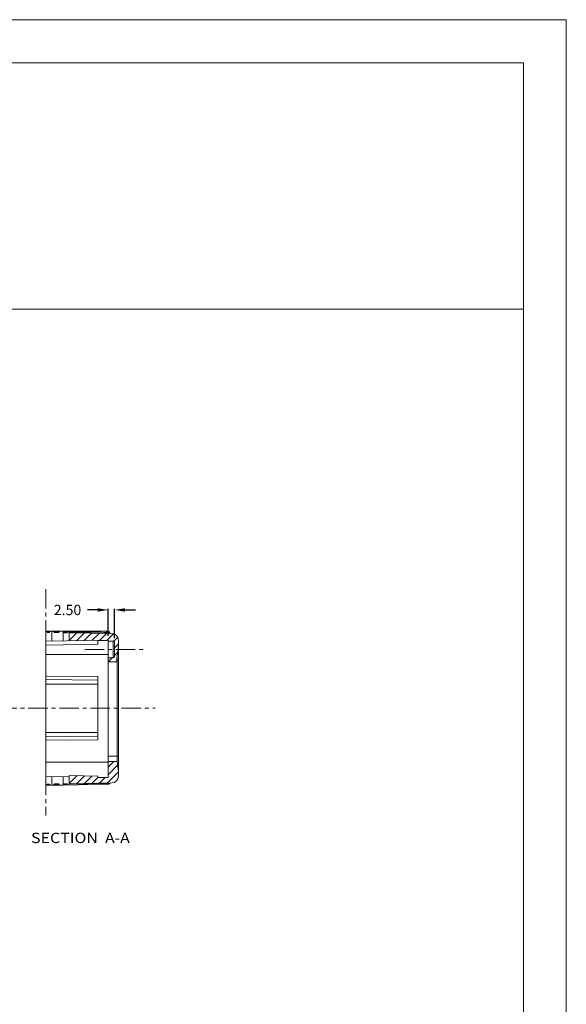
# Model space of a CAD drawing. Extents: x 595 to 2157, y -402 to 676.
# Drawn here: x 1946 to 2157, y 296 to 676 of the extents above; entities that cross this region are included whole.
import ezdxf
from ezdxf.enums import TextEntityAlignment as Align

# ---------------------------------------------------------------- set-up
doc = ezdxf.new("R2010")
doc.units = 0
doc.header["$MEASUREMENT"] = 0
doc.linetypes.add('CENTER', pattern=[0.6, 0.375, -0.075, 0.075, -0.075])
doc.layers.get('0').update_dxf_attribs({"lineweight": 0})
doc.layers.get('Defpoints').update_dxf_attribs({"lineweight": 0})
doc.styles.add('TEXTSTYLE_0', font='txt', dxfattribs={"width": 0.8})
doc.dimstyles.get("Standard").update_dxf_attribs({"dimtxt": 0.18, "dimasz": 0.18, "dimexe": 0.18, "dimexo": 0.0625, "dimgap": 0.09, "dimtad": 0, "dimtih": 1, "dimtoh": 1, "dimdec": 4, "dimzin": 0, "dimdsep": 46, "dimtxsty": 'Standard', "dimcen": 0.09, "dimadec": 0, "dimazin": 0, "dimtfac": 1, "dimtdec": 4, "dimtofl": 0, "dimtmove": 0, "dimatfit": 0, "dimfxl": 1, "dimtolj": 1, "dimtzin": 0, "dimarcsym": 0})

# ---------------------------------------------------------------- blocks, each defined once
blk = doc.blocks.new('*D111')
at = {"color": 4, "lineweight": -2, "ltscale": 20, "transparency": 16777216}
for p, q in [((1976.51, 448.4), (1972.51, 448.4)), ((1987.01, 448.4), (1991.01, 448.4))]:
    blk.add_line(p, q, dxfattribs=at)
at = {"color": 3, "lineweight": -2, "ltscale": 20, "transparency": 16777216}
for p, q in [((1980.51, 438.38), (1980.51, 448.8)), ((1983.01, 437.51), (1983.01, 448.8))]:
    blk.add_line(p, q, dxfattribs=at)
at = {"color": 4, "lineweight": 0, "ltscale": 20, "transparency": 16777216}
for points in [[(1976.51, 449.07), (1976.51, 447.74), (1980.51, 448.4)], [(1987.01, 449.07), (1987.01, 447.74), (1983.01, 448.4)]]:
    blk.add_solid(points, dxfattribs=at)
at = {"layer": 'Defpoints', "color": 0, "lineweight": 0, "ltscale": 20, "transparency": 16777216}
for p in [(1980.51, 448.4), (1980.51, 436.38), (1983.01, 435.51)]:
    blk.add_point(p, dxfattribs=at)
at = {"color": 6, "ltscale": 20, "transparency": 16777216, "insert": (1964.84, 448.4), "char_height": 4, "attachment_point": 5}
blk.add_mtext('\\A1;2.50', dxfattribs=at)

msp = doc.modelspace()

# ---------------------------------------------------------------- linework, layer by layer
at = {"color": 7, "linetype": 'Continuous', "lineweight": 0}
for p, q in [((2157.311, 676.074), (594.715, 676.074)), ((2157.311, -401.873), (2157.311, 676.074)), ((2140.728, 659.49), (611.299, 659.49)), ((2140.728, -385.289), (2140.728, 659.49)), ((611.299, 564.388), (2140.728, 564.388))]:
    msp.add_line(p, q, dxfattribs=at)
at = {"color": 1, "linetype": 'CENTER', "ltscale": 20}
for p, q in [((1956.506, 456.426), (1956.506, 369.066)), ((1971.47, 433.134), (1995.315, 433.134)), ((1937.715, 410.484), (1998.678, 410.484))]:
    msp.add_line(p, q, dxfattribs=at)
at = {"color": 7, "linetype": 'Continuous'}
for p, q in [((1956.506, 439.961), (1956.506, 440.188)), ((1956.506, 440.188), (1962.968, 440.188)), ((1956.506, 381.234), (1956.506, 439.734)), ((1957.046, 439.725), (1957.702, 439.713)), ((1958.845, 440.188), (1958.845, 436.356)), ((1959.948, 439.674), (1961.207, 439.652)), ((1963.166, 440.188), (1980.511, 440.188)), ((1963.166, 440.128), (1963.166, 436.432)), ((1963.678, 439.609), (1964.552, 439.594)), ((1965.506, 436.472), (1965.506, 439.577)), ((1982.049, 439.288), (1965.506, 439.577)), ((1979.997, 439.324), (1980.004, 439.756)), ((1984.506, 384.18), (1984.506, 436.789)), ((1956.506, 436.315), (1980.506, 436.734)), ((1956.506, 434.815), (1976.506, 435.164)), ((1976.506, 436.664), (1976.506, 435.164)), ((1980.506, 383.734), (1980.506, 436.734)), ((1982.506, 436.384), (1980.506, 436.384)), ((1982.506, 429.884), (1982.506, 436.384)), ((1983.006, 430.384), (1983.006, 435.884)), ((1984.506, 434.984), (1983.681, 428.384)), ((1956.506, 431.234), (1980.506, 431.234)), ((1982.506, 429.884), (1980.506, 429.884)), ((1984.006, 389.984), (1984.006, 430.984)), ((1980.506, 428.384), (1983.681, 428.384)), ((1983.756, 428.984), (1984.506, 428.984)), ((1956.506, 422.829), (1976.506, 422.685)), ((1976.506, 398.284), (1976.506, 422.685)), ((1956.506, 421.538), (1976.506, 421.291)), ((1956.506, 419.827), (1976.506, 419.827)), ((1956.506, 401.141), (1976.506, 401.141)), ((1956.506, 399.431), (1976.506, 399.677)), ((1956.506, 398.139), (1976.506, 398.284)), ((1984.506, 391.984), (1980.506, 391.984)), ((1956.506, 389.734), (1980.506, 389.734)), ((1980.506, 389.984), (1984.006, 389.984)), ((1984.506, 385.984), (1984.006, 389.984)), ((1956.506, 384.153), (1965.506, 383.996)), ((1958.845, 384.112), (1958.845, 380.793)), ((1963.166, 384.037), (1963.166, 380.91)), ((1976.506, 384.304), (1965.506, 384.496)), ((1965.506, 381.391), (1965.506, 384.496)), ((1976.506, 384.304), (1976.506, 383.804)), ((1980.506, 383.734), (1976.506, 383.804)), ((1956.506, 380.998), (1956.506, 380.752)), ((1956.506, 380.752), (1956.533, 380.753)), ((1956.567, 380.753), (1962.999, 380.866)), ((1956.908, 381.005), (1957.949, 381.023)), ((1957.712, 381.255), (1957.039, 381.244)), ((1959.585, 381.052), (1961.57, 381.087)), ((1959.931, 381.294), (1961.224, 381.317)), ((1963.167, 380.869), (1980.641, 381.174)), ((1963.355, 381.118), (1964.743, 381.142)), ((1964.561, 381.375), (1963.664, 381.359)), ((1980.001, 381.408), (1965.361, 381.153)), ((1982.049, 381.68), (1965.506, 381.391)), ((1980.006, 381.163), (1979.997, 381.644))]:
    msp.add_line(p, q, dxfattribs=at)
at = {"color": 1, "linetype": 'Continuous'}
for p, q in [((1965.506, 439.502), (1965.58, 439.576)), ((1965.506, 436.6), (1968.432, 439.526)), ((1968.329, 436.522), (1971.283, 439.476)), ((1971.282, 436.573), (1974.135, 439.426)), ((1974.235, 436.625), (1976.987, 439.377)), ((1977.189, 436.676), (1979.839, 439.327)), ((1980.142, 436.728), (1982.605, 439.191)), ((1982.668, 436.352), (1984.213, 437.897)), ((1983.006, 433.788), (1984.506, 435.288)), ((1980.506, 428.387), (1982.003, 429.884)), ((1983.006, 430.887), (1984.134, 432.016)), ((1983.405, 428.384), (1983.72, 428.699)), ((1980.506, 387.763), (1982.726, 389.984)), ((1980.506, 384.862), (1984.186, 388.542)), ((1965.506, 384.37), (1965.629, 384.494)), ((1965.506, 381.468), (1968.481, 384.444)), ((1968.38, 381.441), (1971.333, 384.394)), ((1971.334, 381.493), (1974.185, 384.345)), ((1974.287, 381.545), (1976.546, 383.803)), ((1977.24, 381.596), (1979.397, 383.754)), ((1980.193, 381.648), (1984.506, 385.96))]:
    msp.add_line(p, q, dxfattribs=at)
at = {"color": 7, "linetype": 'Continuous'}
for centre, radius, start, end in [((1980.512, 439.688), 0.5, 6.29038, 90), ((1982.006, 436.789), 2.5, 0, 89), ((1982.506, 435.884), 0.5, 0, 90), ((1982.506, 430.384), 0.5, 270, 0), ((1982.006, 384.18), 2.5, 271, 0), ((1980.633, 381.674), 0.5, 271, 330.43847)]:
    msp.add_arc(centre, radius, start, end, dxfattribs=at)
for points in [[(1956.541, 440.12), (1956.529, 440.12), (1956.518, 440.12), (1956.506, 440.12)], [(1957.946, 440.118), (1957.563, 440.118), (1957.181, 440.119), (1956.798, 440.119)], [(1957.704, 439.951), (1957.44, 439.953), (1957.176, 439.955), (1956.912, 439.958)], [(1957.945, 439.949), (1957.865, 439.949), (1957.784, 439.95), (1957.704, 439.951)], [(1958.061, 440.117), (1958.022, 440.117), (1957.984, 440.118), (1957.946, 440.118)], [(1961.58, 440.112), (1960.794, 440.113), (1960.007, 440.114), (1959.221, 440.116)], [(1961.209, 439.92), (1960.667, 439.925), (1960.125, 439.93), (1959.583, 439.934)], [(1961.58, 439.917), (1961.456, 439.918), (1961.333, 439.919), (1961.209, 439.92)], [(1963.34, 439.902), (1963.745, 439.898), (1964.149, 439.894), (1964.554, 439.891)], [(1964.554, 439.891), (1964.621, 439.89), (1964.687, 439.89), (1964.753, 439.889)], [(1965.375, 439.723), (1965.368, 439.777), (1965.362, 439.83), (1965.356, 439.884)], [(1980.713, 440.146), (1980.646, 440.16), (1980.579, 440.174), (1980.512, 440.188)], [(1980.88, 440.027), (1980.844, 440.056), (1980.809, 440.085), (1980.773, 440.114)], [(1980.985, 439.848), (1980.967, 439.886), (1980.949, 439.924), (1980.93, 439.962)], [(1980.985, 439.848), (1980.967, 439.886), (1980.949, 439.924), (1980.93, 439.962)], [(1981.138, 439.459), (1981.103, 439.517), (1981.069, 439.574), (1981.034, 439.632)], [(1981.088, 439.523), (1981.07, 439.559), (1981.052, 439.595), (1981.034, 439.632)], [(1981.138, 439.459), (1981.121, 439.48), (1981.105, 439.502), (1981.088, 439.523)], [(1981.301, 439.342), (1981.246, 439.381), (1981.192, 439.42), (1981.138, 439.459)], [(1981.242, 439.373), (1981.207, 439.402), (1981.172, 439.431), (1981.138, 439.459)], [(1981.242, 439.373), (1981.207, 439.402), (1981.172, 439.431), (1981.138, 439.459)], [(1981.301, 439.342), (1981.281, 439.352), (1981.261, 439.363), (1981.242, 439.373)], [(1963.166, 380.91), (1963.203, 380.939), (1963.239, 380.967), (1963.276, 380.996)], [(1963.276, 380.996), (1963.302, 381.037), (1963.328, 381.077), (1963.355, 381.118)], [(1965.378, 381.278), (1965.372, 381.236), (1965.367, 381.194), (1965.361, 381.153)], [(1980.642, 381.174), (1980.708, 381.189), (1980.775, 381.204), (1980.841, 381.219)], [(1980.642, 381.174), (1980.708, 381.189), (1980.775, 381.204), (1980.841, 381.219)], [(1980.901, 381.251), (1980.936, 381.281), (1980.971, 381.311), (1981.007, 381.341)], [(1980.901, 381.251), (1980.936, 381.281), (1980.971, 381.311), (1981.007, 381.341)], [(1980.901, 381.251), (1980.936, 381.281), (1980.971, 381.311), (1981.007, 381.341)], [(1980.901, 381.251), (1980.936, 381.281), (1980.971, 381.311), (1981.007, 381.341)], [(1981.133, 381.515), (1981.166, 381.543), (1981.199, 381.57), (1981.232, 381.598)], [(1981.133, 381.515), (1981.166, 381.543), (1981.199, 381.57), (1981.232, 381.598)], [(1981.232, 381.598), (1981.251, 381.608), (1981.27, 381.618), (1981.289, 381.628)], [(1981.232, 381.598), (1981.251, 381.608), (1981.27, 381.618), (1981.289, 381.628)], [(1981.232, 381.598), (1981.251, 381.608), (1981.27, 381.618), (1981.289, 381.628)]]:
    msp.add_open_spline(points, degree=3, dxfattribs=at)
for points, knots in [([(1956.527, 439.961), (1956.525, 439.921), (1956.521, 439.854), (1956.518, 439.778), (1956.51, 439.743), (1956.509, 439.734)], [0, 0, 0, 0, 0.1217138, 0.20054621, 0.22788018, 0.22788018, 0.22788018, 0.22788018]), ([(1956.564, 440.188), (1956.558, 440.18), (1956.537, 440.149), (1956.536, 440.067), (1956.531, 440.001), (1956.527, 439.961)], [0, 0, 0, 0, 0.03129457, 0.11175814, 0.23304193, 0.23304193, 0.23304193, 0.23304193]), ([(1956.912, 439.958), (1956.902, 439.998), (1956.886, 440.067), (1956.856, 440.157), (1956.813, 440.18), (1956.798, 440.188)], [0, 0, 0, 0, 0.12599118, 0.21646826, 0.26660712, 0.26660712, 0.26660712, 0.26660712]), ([(1957.046, 439.725), (1957.026, 439.733), (1956.977, 439.752), (1956.938, 439.846), (1956.921, 439.917), (1956.912, 439.958)], [0, 0, 0, 0, 0.0617614, 0.15494311, 0.28257078, 0.28257078, 0.28257078, 0.28257078]), ([(1957.945, 439.949), (1957.926, 439.906), (1957.891, 439.828), (1957.807, 439.734), (1957.734, 439.72), (1957.702, 439.713)], [0, 0, 0, 0, 0.14024836, 0.25852988, 0.35682469, 0.35682469, 0.35682469, 0.35682469]), ([(1958.22, 440.188), (1958.18, 440.182), (1958.097, 440.168), (1958.001, 440.072), (1957.964, 439.991), (1957.945, 439.949)], [0, 0, 0, 0, 0.12019617, 0.24676603, 0.38591738, 0.38591738, 0.38591738, 0.38591738]), ([(1959.583, 439.934), (1959.556, 439.98), (1959.504, 440.07), (1959.374, 440.168), (1959.272, 440.181), (1959.221, 440.188)], [0, 0, 0, 0, 0.15820631, 0.31167603, 0.46428155, 0.46428155, 0.46428155, 0.46428155]), ([(1959.948, 439.674), (1959.91, 439.678), (1959.832, 439.687), (1959.729, 439.746), (1959.641, 439.828), (1959.603, 439.899), (1959.583, 439.934)], [0, 0, 0, 0, 0.11498081, 0.23122263, 0.349493, 0.47109669, 0.47109669, 0.47109669, 0.47109669]), ([(1961.58, 439.917), (1961.561, 439.88), (1961.523, 439.806), (1961.433, 439.721), (1961.326, 439.662), (1961.246, 439.655), (1961.207, 439.652)], [0, 0, 0, 0, 0.12576429, 0.24667729, 0.36561673, 0.48372186, 0.48372186, 0.48372186, 0.48372186]), ([(1961.956, 440.188), (1961.902, 440.181), (1961.795, 440.166), (1961.66, 440.062), (1961.607, 439.966), (1961.58, 439.917)], [0, 0, 0, 0, 0.15977624, 0.32155632, 0.48786441, 0.48786441, 0.48786441, 0.48786441]), ([(1963.166, 440.128), (1963.135, 440.145), (1963.074, 440.18), (1963.003, 440.185), (1962.968, 440.188)], [0, 0, 0, 0, 0.1039995, 0.20930542, 0.20930542, 0.20930542, 0.20930542]), ([(1963.34, 439.902), (1963.319, 439.947), (1963.28, 440.037), (1963.203, 440.098), (1963.166, 440.128)], [0, 0, 0, 0, 0.14770273, 0.28918069, 0.28918069, 0.28918069, 0.28918069]), ([(1963.678, 439.609), (1963.63, 439.618), (1963.53, 439.638), (1963.41, 439.752), (1963.364, 439.851), (1963.34, 439.902)], [0, 0, 0, 0, 0.14435714, 0.30231313, 0.47061738, 0.47061738, 0.47061738, 0.47061738]), ([(1964.753, 439.889), (1964.741, 439.837), (1964.719, 439.745), (1964.656, 439.624), (1964.583, 439.603), (1964.552, 439.594)], [0, 0, 0, 0, 0.16182779, 0.28728922, 0.38135834, 0.38135834, 0.38135834, 0.38135834]), ([(1964.929, 440.188), (1964.904, 440.178), (1964.84, 440.151), (1964.788, 440.031), (1964.766, 439.941), (1964.753, 439.889)], [0, 0, 0, 0, 0.07978684, 0.20337359, 0.36380564, 0.36380564, 0.36380564, 0.36380564]), ([(1965.356, 439.884), (1965.35, 439.936), (1965.339, 440.025), (1965.324, 440.142), (1965.279, 440.177), (1965.265, 440.188)], [0, 0, 0, 0, 0.1605564, 0.27277786, 0.32771692, 0.32771692, 0.32771692, 0.32771692]), ([(1965.356, 439.884), (1967.044, 439.869), (1970.36, 439.84), (1975.243, 439.798), (1978.437, 439.77), (1980.004, 439.756)], [0, 0, 0, 0, 5.0646586, 9.9476252, 14.6488919, 14.6488919, 14.6488919, 14.6488919]), ([(1965.426, 439.578), (1965.416, 439.591), (1965.384, 439.632), (1965.378, 439.686), (1965.375, 439.723)], [0, 0, 0, 0, 0.04567905, 0.15574704, 0.15574704, 0.15574704, 0.15574704]), ([(1980.003, 440.188), (1980.003, 440.17), (1980.004, 440.099), (1980.004, 439.955), (1980.004, 439.83), (1980.004, 439.756)], [0, 0, 0, 0, 0.05609393, 0.21177998, 0.43213056, 0.43213056, 0.43213056, 0.43213056]), ([(1980.004, 439.756), (1980.063, 439.755), (1980.181, 439.754), (1980.361, 439.752), (1980.544, 439.749), (1980.72, 439.747), (1980.868, 439.745), (1980.959, 439.744), (1980.999, 439.743), (1981.004, 439.743), (1981.005, 439.743)], [0, 0, 0, 0, 0.1744552, 0.3554858, 0.5413242, 0.7231271, 0.88204, 0.984813, 0.9968534, 1.0011599, 1.0011599, 1.0011599, 1.0011599]), ([(1980.773, 440.114), (1980.754, 440.125), (1980.734, 440.137), (1980.713, 440.146), (1980.713, 440.146)], [0, 0, 0, 0, 0.065818818, 0.068403258, 0.068403258, 0.068403258, 0.068403258]), ([(1980.773, 440.114), (1980.754, 440.125), (1980.734, 440.137), (1980.713, 440.146), (1980.713, 440.146)], [0, 0, 0, 0, 0.065818818, 0.068403258, 0.068403258, 0.068403258, 0.068403258]), ([(1980.93, 439.962), (1980.915, 439.983), (1980.899, 440.005), (1980.881, 440.025), (1980.88, 440.027)], [0, 0, 0, 0, 0.077125898, 0.082292722, 0.082292722, 0.082292722, 0.082292722]), ([(1981.009, 439.743), (1981.003, 439.777), (1980.997, 439.812), (1980.986, 439.846), (1980.985, 439.848)], [0, 0, 0, 0, 0.10211351, 0.10750957, 0.10750957, 0.10750957, 0.10750957]), ([(1981.009, 439.743), (1981.003, 439.777), (1980.997, 439.812), (1980.986, 439.846), (1980.985, 439.848)], [0, 0, 0, 0, 0.10211351, 0.10750957, 0.10750957, 0.10750957, 0.10750957]), ([(1981.009, 439.743), (1981.003, 439.777), (1980.997, 439.812), (1980.986, 439.846), (1980.985, 439.848)], [0, 0, 0, 0, 0.10211351, 0.10750957, 0.10750957, 0.10750957, 0.10750957]), ([(1981.497, 439.298), (1981.43, 439.307), (1981.295, 439.325), (1981.128, 439.451), (1981.034, 439.601), (1981.015, 439.705), (1981.009, 439.743)], [0, 0, 0, 0, 0.20080612, 0.40190079, 0.6029982, 0.71738206, 0.71738206, 0.71738206, 0.71738206]), ([(1980.506, 436.685), (1979.838, 436.672), (1978.505, 436.647), (1977.172, 436.621), (1976.506, 436.608)], [0, 0, 0, 0, 2.0020759, 4.00074, 4.00074, 4.00074, 4.00074]), ([(1956.528, 380.999), (1956.526, 381.04), (1956.522, 381.109), (1956.519, 381.188), (1956.511, 381.225), (1956.509, 381.234)], [0, 0, 0, 0, 0.12474052, 0.20775173, 0.23667283, 0.23667283, 0.23667283, 0.23667283]), ([(1956.528, 380.999), (1956.532, 380.956), (1956.537, 380.884), (1956.538, 380.797), (1956.561, 380.763), (1956.567, 380.753)], [0, 0, 0, 0, 0.13084747, 0.21695985, 0.25114489, 0.25114489, 0.25114489, 0.25114489]), ([(1956.793, 380.757), (1956.808, 380.767), (1956.852, 380.792), (1956.882, 380.889), (1956.899, 380.962), (1956.908, 381.005)], [0, 0, 0, 0, 0.05321555, 0.14872951, 0.28308517, 0.28308517, 0.28308517, 0.28308517]), ([(1957.039, 381.244), (1957.019, 381.235), (1956.969, 381.214), (1956.933, 381.118), (1956.917, 381.046), (1956.908, 381.005)], [0, 0, 0, 0, 0.06213619, 0.157481, 0.28558447, 0.28558447, 0.28558447, 0.28558447]), ([(1957.949, 381.023), (1957.931, 381.065), (1957.898, 381.141), (1957.816, 381.234), (1957.745, 381.249), (1957.712, 381.255)], [0, 0, 0, 0, 0.13542992, 0.25244106, 0.34934778, 0.34934778, 0.34934778, 0.34934778]), ([(1957.949, 381.023), (1957.968, 380.98), (1958.004, 380.899), (1958.101, 380.801), (1958.184, 380.789), (1958.225, 380.782)], [0, 0, 0, 0, 0.14097249, 0.26799115, 0.38874681, 0.38874681, 0.38874681, 0.38874681]), ([(1959.223, 380.8), (1959.274, 380.807), (1959.375, 380.822), (1959.504, 380.918), (1959.557, 381.007), (1959.585, 381.052)], [0, 0, 0, 0, 0.15162049, 0.3040122, 0.46094345, 0.46094345, 0.46094345, 0.46094345]), ([(1959.585, 381.052), (1959.604, 381.085), (1959.641, 381.151), (1959.724, 381.228), (1959.822, 381.282), (1959.895, 381.29), (1959.931, 381.294)], [0, 0, 0, 0, 0.11458147, 0.2258399, 0.33529094, 0.4436042, 0.4436042, 0.4436042, 0.4436042]), ([(1961.224, 381.317), (1961.26, 381.314), (1961.332, 381.308), (1961.43, 381.258), (1961.514, 381.184), (1961.551, 381.119), (1961.57, 381.087)], [0, 0, 0, 0, 0.10733812, 0.21508203, 0.32455296, 0.4377608, 0.4377608, 0.4377608, 0.4377608]), ([(1961.57, 381.087), (1961.598, 381.042), (1961.651, 380.956), (1961.781, 380.864), (1961.881, 380.853), (1961.932, 380.847)], [0, 0, 0, 0, 0.15493882, 0.30467299, 0.45481415, 0.45481415, 0.45481415, 0.45481415]), ([(1962.999, 380.866), (1963.029, 380.868), (1963.087, 380.873), (1963.14, 380.898), (1963.166, 380.91)], [0, 0, 0, 0, 0.08776638, 0.17367238, 0.17367238, 0.17367238, 0.17367238]), ([(1963.664, 381.359), (1963.622, 381.352), (1963.534, 381.336), (1963.425, 381.243), (1963.379, 381.16), (1963.355, 381.118)], [0, 0, 0, 0, 0.127373, 0.26423347, 0.4104166, 0.4104166, 0.4104166, 0.4104166]), ([(1964.743, 381.142), (1964.731, 381.183), (1964.709, 381.257), (1964.65, 381.352), (1964.588, 381.368), (1964.561, 381.375)], [0, 0, 0, 0, 0.12950365, 0.23312536, 0.31427656, 0.31427656, 0.31427656, 0.31427656]), ([(1964.743, 381.142), (1964.756, 381.099), (1964.779, 381.024), (1964.831, 380.926), (1964.887, 380.907), (1964.91, 380.899)], [0, 0, 0, 0, 0.13547581, 0.23892074, 0.30948192, 0.30948192, 0.30948192, 0.30948192]), ([(1965.277, 380.906), (1965.29, 380.915), (1965.328, 380.942), (1965.344, 381.038), (1965.354, 381.11), (1965.361, 381.153)], [0, 0, 0, 0, 0.04675701, 0.13745827, 0.26969201, 0.26969201, 0.26969201, 0.26969201]), ([(1965.423, 381.39), (1965.415, 381.381), (1965.388, 381.349), (1965.382, 381.307), (1965.378, 381.278)], [0, 0, 0, 0, 0.03663061, 0.12283611, 0.12283611, 0.12283611, 0.12283611]), ([(1981.068, 381.427), (1981.067, 381.427), (1981.055, 381.427), (1981.003, 381.426), (1980.892, 381.424), (1980.73, 381.421), (1980.546, 381.418), (1980.358, 381.415), (1980.176, 381.411), (1980.059, 381.409), (1980.001, 381.408)], [0, 0, 0, 0, 0.000437, 0.0362772, 0.158325, 0.3311977, 0.5220908, 0.7126703, 0.894698, 1.0664233, 1.0664233, 1.0664233, 1.0664233]), ([(1980.841, 381.219), (1980.842, 381.219), (1980.863, 381.229), (1980.882, 381.24), (1980.901, 381.251)], [0, 0, 0, 0, 0.003231906, 0.068301542, 0.068301542, 0.068301542, 0.068301542]), ([(1980.841, 381.219), (1980.842, 381.219), (1980.863, 381.229), (1980.882, 381.24), (1980.901, 381.251)], [0, 0, 0, 0, 0.003231906, 0.068301542, 0.068301542, 0.068301542, 0.068301542]), ([(1981.007, 381.341), (1981.008, 381.342), (1981.031, 381.369), (1981.05, 381.398), (1981.068, 381.427)], [0, 0, 0, 0, 0.00445641, 0.10538617, 0.10538617, 0.10538617, 0.10538617]), ([(1981.068, 381.427), (1981.088, 381.457), (1981.144, 381.541), (1981.284, 381.644), (1981.413, 381.661), (1981.477, 381.67)], [0, 0, 0, 0, 0.10948199, 0.30235242, 0.49506875, 0.49506875, 0.49506875, 0.49506875])]:
    msp.add_open_spline(points, degree=3, knots=knots, dxfattribs=at)

# ---------------------------------------------------------------- texts
at = {"color": 1, "linetype": 'Continuous', "style": 'TEXTSTYLE_0'}
for s, width, p, p2 in [('SECTION  ', 0.830769, (1950.765, 358.481), (1979.34, 358.481)), ('A-A', 0.9, (1979.34, 358.481), (1988.865, 358.481))]:
    msp.add_text(s, height=3.9688, dxfattribs=dict(at, width=width)).set_placement(p, p2, align=Align.FIT)

# ---------------------------------------------------------------- dimensions: what is measured, and where the dimension line sits
at = {"ltscale": 20}
dim = msp.add_linear_dim(base=(1980.506, 448.403), p1=(1983.006, 435.513), p2=(1980.506, 436.384), dimstyle='Standard', override={"dimtxt": 4, "dimasz": 4, "dimexe": 0.396, "dimexo": 2, "dimgap": 2, "dimtih": 0, "dimtoh": 0, "dimdec": 2, "dimcen": 0, "dimclrd": 4, "dimclre": 3, "dimclrt": 6, "dimadec": 2, "dimtp": 0, "dimtm": 0, "dimtdec": 2, "dimatfit": 3}, dxfattribs=at)
dim.commit()
dim.dimension.update_dxf_attribs({"geometry": '*D111', "text_midpoint": (1964.839, 448.403)})

doc.saveas('drawing.dxf')
